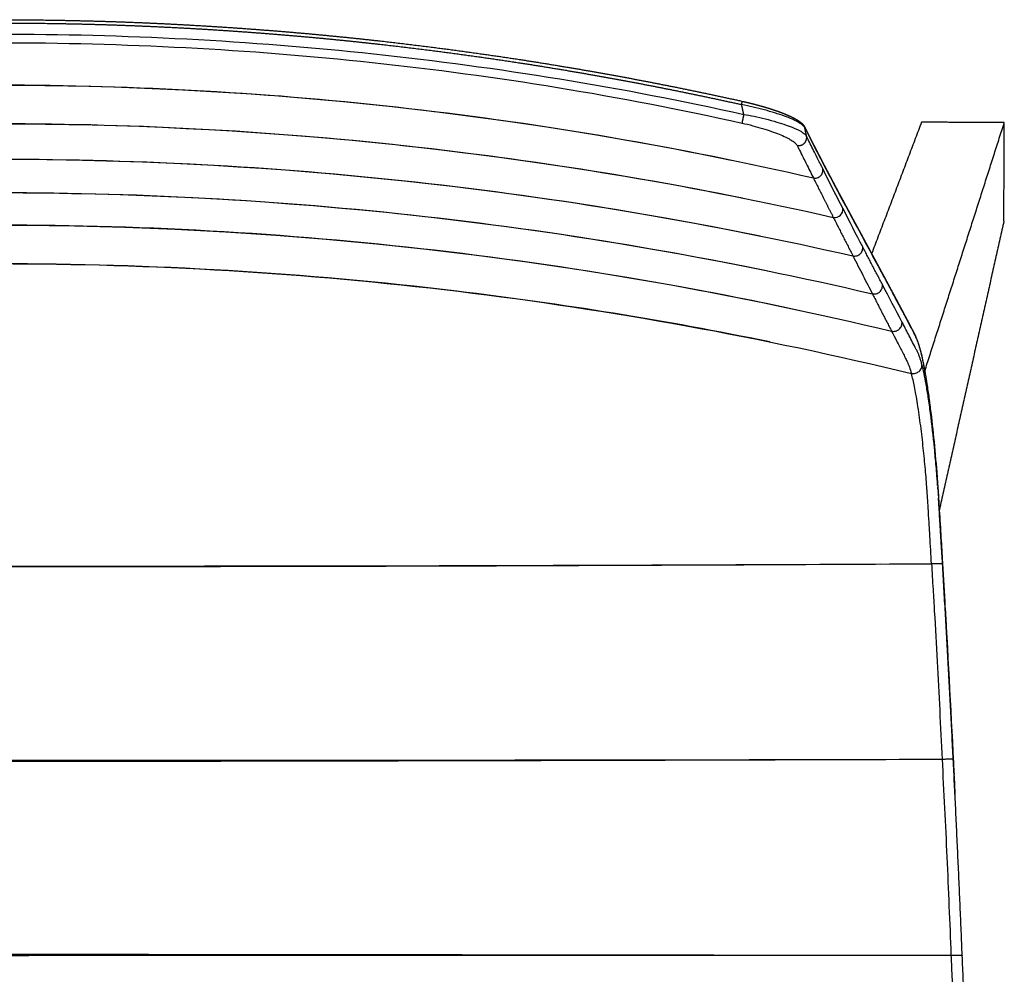
# Model space of a CAD drawing. Units: millimetres. Extents: x 0 to 1388, y 0 to 1865.
# Drawn here: x 1128 to 1378, y 257 to 499 of the extents above; entities that cross this region are included whole.
import ezdxf

# ---------------------------------------------------------------- set-up
doc = ezdxf.new("R2010")
doc.units = ezdxf.units.MM
doc.header["$MEASUREMENT"] = 0
doc.layers.add('Predeterminado$Asiento', color=7, linetype='Continuous', true_color=0xe6e6e6)
doc.layers.add('Predeterminado$Madera', color=7, linetype='Continuous', true_color=0x8b795e)

msp = doc.modelspace()

# ---------------------------------------------------------------- linework, layer by layer
at = {"layer": 'Predeterminado$Asiento'}
for points, weights, degree, knots in [([(1122.56, 499.14), (1129.56, 499.14), (1136.56, 499.03), (1145.15, 498.89), (1153.74, 498.59), (1162.29, 498.28), (1170.83, 497.8), (1179.39, 497.33), (1187.94, 496.68), (1196.16, 496.07), (1204.37, 495.29), (1211.85, 494.58), (1219.32, 493.75), (1225.98, 493), (1232.63, 492.15), (1238.51, 491.4), (1244.38, 490.57), (1249.64, 489.83), (1254.89, 489.02), (1259.59, 488.3), (1264.28, 487.52), (1268.47, 486.83), (1272.65, 486.1), (1276.44, 485.44), (1280.22, 484.74), (1283.9, 484.06), (1287.57, 483.35), (1291.4, 482.61), (1295.22, 481.84), (1299.15, 481.04), (1303.07, 480.21), (1307.16, 479.34), (1311.24, 478.43)], [1, 0.999967575442, 1, 0.999951237962, 1, 0.999951635397, 1, 0.999951523492, 1, 0.999955119567, 1, 0.999962634137, 1, 0.99997027717, 1, 0.999976693446, 1, 0.99998130841, 1, 0.999985014831, 1, 0.999988103222, 1, 0.999990233774, 1, 0.999990733175, 1, 0.99998993108, 1, 0.999989363017, 1, 0.999988303601, 1], 2, [0, 0, 0, 14.003419, 14.003419, 31.184372, 31.184372, 48.300808, 48.300808, 65.440949, 65.440949, 81.93023, 81.93023, 96.96473, 96.96473, 110.364529, 110.364529, 122.224657, 122.224657, 132.84663, 132.84663, 142.357733, 142.357733, 150.843625, 150.843625, 158.541108, 158.541108, 166.017937, 166.017937, 173.815314, 173.815314, 181.837407, 181.837407, 190.193315, 190.193315, 190.193315]), ([(1122.56, 498.31), (1129.55, 498.31), (1136.54, 498.19), (1145.12, 498.06), (1153.7, 497.75), (1162.24, 497.44), (1170.78, 496.97), (1179.33, 496.49), (1187.86, 495.85), (1196.07, 495.23), (1204.27, 494.46), (1211.75, 493.75), (1219.21, 492.91), (1225.86, 492.17), (1232.5, 491.32), (1238.38, 490.57), (1244.24, 489.74), (1249.49, 489), (1254.74, 488.19), (1259.43, 487.47), (1264.12, 486.69), (1268.3, 486), (1272.47, 485.27), (1276.26, 484.61), (1280.04, 483.91), (1283.71, 483.23), (1287.38, 482.52), (1291.2, 481.78), (1295.02, 481.01), (1298.95, 480.22), (1302.86, 479.38), (1306.95, 478.52), (1311.02, 477.62)], [1, 0.99996759977, 1, 0.999951247378, 1, 0.999951606555, 1, 0.999951447612, 1, 0.999955004835, 1, 0.999962510989, 1, 0.999970183303, 1, 0.999976666652, 1, 0.999981348283, 1, 0.999984992333, 1, 0.999987980867, 1, 0.999990168754, 1, 0.999990836041, 1, 0.999990213816, 1, 0.999989801981, 1, 0.999989219772, 1], 2, [0, 0, 0, 13.98736, 13.98736, 31.148568, 31.148568, 48.245336, 48.245336, 65.36577, 65.36577, 81.836075, 81.836075, 96.853277, 96.853277, 110.237639, 110.237639, 122.084069, 122.084069, 132.693744, 132.693744, 142.193861, 142.193861, 150.669944, 150.669944, 158.358493, 158.358493, 165.826754, 165.826754, 173.615211, 173.615211, 181.628048, 181.628048, 189.974685, 189.974685, 189.974685]), ([(1311.24, 478.43), (1311.79, 478.31), (1312.34, 478.18), (1312.92, 478.05), (1313.49, 477.9), (1314.05, 477.76), (1314.61, 477.62), (1315.16, 477.47), (1315.7, 477.32), (1316.22, 477.18), (1316.74, 477.03), (1317.24, 476.88), (1317.73, 476.73), (1318.2, 476.59), (1318.66, 476.44), (1319.09, 476.3), (1319.53, 476.15), (1319.93, 476.01), (1320.34, 475.87), (1320.72, 475.73), (1321.1, 475.59), (1321.45, 475.45), (1321.81, 475.31), (1322.14, 475.17), (1322.48, 475.03), (1322.8, 474.9), (1323.12, 474.75), (1323.42, 474.61), (1323.72, 474.47), (1324, 474.33), (1324.28, 474.18), (1324.54, 474.05), (1324.8, 473.9), (1325.04, 473.76), (1325.27, 473.61), (1325.49, 473.47), (1325.7, 473.32), (1325.9, 473.17), (1326.09, 473.01), (1326.27, 472.86), (1326.44, 472.7), (1326.6, 472.53), (1326.74, 472.35), (1326.82, 472.25), (1326.88, 472.14), (1326.93, 472.06), (1326.98, 471.97)], [1, 0.999980582482, 1, 0.999979024027, 1, 0.999978898909, 1, 0.999978081902, 1, 0.999977037178, 1, 0.999975584207, 1, 0.999973433564, 1, 0.999970508824, 1, 0.99996609717, 1, 0.999960213946, 1, 0.999952866607, 1, 0.999942845116, 1, 0.99992851387, 1, 0.99990691313, 1, 0.999875575305, 1, 0.999826357891, 1, 0.99974338586, 1, 0.999601811533, 1, 0.999341416193, 1, 0.998832775394, 1, 0.997783508741, 1, 0.998837182645, 1, 0.999132942398, 1], 2, [0, 0, 0, 1.132079, 1.132079, 2.310664, 2.310664, 3.470456, 3.470456, 4.597579, 4.597579, 5.681191, 5.681191, 6.712984, 6.712984, 7.687237, 7.687237, 8.60197, 8.60197, 9.460269, 9.460269, 10.266974, 10.266974, 11.028899, 11.028899, 11.757591, 11.757591, 12.456067, 12.456067, 13.12038, 13.12038, 13.748597, 13.748597, 14.340191, 14.340191, 14.895844, 14.895844, 15.418532, 15.418532, 15.912059, 15.912059, 16.381549, 16.381549, 16.839082, 16.839082, 17.095937, 17.095937, 17.28851, 17.28851, 17.28851]), ([(1326.98, 471.96), (1327.01, 471.89), (1327.05, 471.83), (1327.08, 471.77), (1327.11, 471.69), (1327.15, 471.62), (1327.19, 471.55), (1327.22, 471.47), (1327.26, 471.4), (1327.3, 471.33), (1327.33, 471.26), (1327.37, 471.19), (1327.4, 471.11), (1327.44, 471.04), (1327.47, 470.98), (1327.51, 470.91), (1327.54, 470.83), (1327.58, 470.76), (1327.62, 470.69), (1327.66, 470.61), (1327.7, 470.53), (1327.74, 470.45), (1327.78, 470.36), (1327.82, 470.28), (1327.87, 470.19), (1327.91, 470.1), (1327.96, 470), (1328.01, 469.91), (1328.06, 469.81), (1328.11, 469.71), (1328.16, 469.61), (1328.21, 469.5), (1328.27, 469.4), (1328.32, 469.29), (1328.38, 469.17), (1328.44, 469.05), (1328.5, 468.94), (1328.56, 468.81), (1328.63, 468.69), (1328.69, 468.56), (1328.76, 468.42), (1328.83, 468.29), (1328.9, 468.15), (1328.97, 468.01), (1329.05, 467.86), (1329.12, 467.71), (1329.2, 467.55), (1329.28, 467.39), (1329.37, 467.24), (1329.45, 467.06), (1329.54, 466.89), (1329.63, 466.72), (1329.72, 466.53), (1329.82, 466.35), (1329.92, 466.16), (1330.02, 465.96), (1330.12, 465.76), (1330.23, 465.56), (1330.34, 465.34), (1330.45, 465.12), (1330.56, 464.91), (1330.69, 464.67), (1330.81, 464.43), (1330.93, 464.2), (1331.06, 463.94), (1331.2, 463.69), (1331.33, 463.43), (1331.47, 463.15), (1331.62, 462.88), (1331.76, 462.6), (1331.92, 462.3), (1332.08, 461.99), (1332.24, 461.69), (1332.41, 461.36), (1332.58, 461.03), (1332.76, 460.71), (1332.95, 460.35), (1333.14, 459.99), (1333.32, 459.63), (1333.53, 459.24), (1333.74, 458.85), (1333.95, 458.46), (1334.18, 458.03), (1334.4, 457.6), (1334.63, 457.17), (1334.88, 456.7), (1335.13, 456.23), (1335.38, 455.76), (1335.66, 455.24), (1335.94, 454.73), (1336.22, 454.21), (1336.53, 453.64), (1336.84, 453.06), (1337.14, 452.49), (1337.49, 451.85), (1337.83, 451.21), (1338.18, 450.58), (1338.56, 449.86), (1338.95, 449.15), (1339.33, 448.43), (1339.77, 447.62), (1340.21, 446.81), (1340.65, 446.01), (1341.14, 445.09), (1341.64, 444.17), (1342.13, 443.26), (1342.61, 442.37), (1343.09, 441.48), (1343.57, 440.59), (1344.01, 439.77), (1344.45, 438.96), (1344.89, 438.14), (1345.29, 437.39), (1345.7, 436.64), (1346.1, 435.89), (1346.48, 435.2), (1346.85, 434.51), (1347.22, 433.82), (1347.56, 433.18), (1347.9, 432.55), (1348.25, 431.92), (1348.56, 431.33), (1348.87, 430.75), (1349.19, 430.17), (1349.48, 429.63), (1349.77, 429.09), (1350.05, 428.55), (1350.32, 428.05), (1350.58, 427.56), (1350.85, 427.06), (1351.09, 426.61), (1351.33, 426.16), (1351.57, 425.71), (1351.79, 425.3), (1352.01, 424.9), (1352.22, 424.49), (1352.43, 424.12), (1352.63, 423.74), (1352.83, 423.37), (1353.01, 423.01), (1353.2, 422.66), (1353.38, 422.3), (1353.54, 421.98), (1353.71, 421.66), (1353.88, 421.33), (1354.03, 421.04), (1354.18, 420.75), (1354.33, 420.46), (1354.47, 420.19), (1354.61, 419.91), (1354.75, 419.64), (1354.89, 419.36), (1355.02, 419.09), (1355.14, 418.81), (1355.27, 418.53), (1355.39, 418.24), (1355.5, 417.95), (1355.62, 417.66), (1355.72, 417.37), (1355.82, 417.07), (1355.92, 416.77), (1356.02, 416.47), (1356.11, 416.16), (1356.2, 415.84), (1356.29, 415.52), (1356.38, 415.2), (1356.47, 414.85), (1356.56, 414.51), (1356.64, 414.16), (1356.73, 413.78), (1356.81, 413.41), (1356.89, 413.03), (1356.98, 412.63), (1357.06, 412.23), (1357.15, 411.82), (1357.23, 411.39), (1357.31, 410.96), (1357.39, 410.52), (1357.48, 410.07), (1357.56, 409.61), (1357.64, 409.15), (1357.72, 408.66), (1357.8, 408.17), (1357.88, 407.67), (1357.91, 407.51), (1357.94, 407.34), (1357.96, 407.17)], [1, 1, 1, 1, 1, 1, 1, 1, 1, 1, 1, 1, 1, 1, 1, 1, 1, 1, 1, 1, 1, 1, 1, 1, 1, 1, 1, 1, 1, 1, 1, 1, 1, 1, 1, 1, 1, 1, 1, 1, 1, 1, 1, 1, 1, 1, 1, 1, 1, 1, 1, 1, 1, 1, 1, 1, 1, 1, 1, 1, 1, 1, 1, 1, 1, 1, 1, 1, 1, 1, 1, 1, 1, 1, 1, 1, 1, 1, 1, 1, 1, 1, 1, 1, 1, 1, 1, 1, 1, 1, 1, 1, 1, 1, 1, 1, 1, 1, 1, 1, 1, 1, 1, 1, 1, 1, 1, 1, 1, 1, 1, 1, 1, 1, 1, 1, 1, 1, 1, 1, 1, 0.999999830646, 0.999999830646, 1, 0.999999473846, 0.999999473846, 1, 1, 1, 1, 0.999998968052, 0.999998968052, 1, 0.999999442011, 0.999999442011, 1, 0.999989520598, 0.999989520598, 1, 0.999989607687, 0.999989607687, 1, 0.999998680486, 0.999998680486, 1, 0.999999997485, 0.999999997485, 1, 0.999977761788, 0.999977761788, 1, 0.999869353462, 0.999869353462, 1, 0.999773264898, 0.999773264898, 1, 0.999827588502, 0.999827588502, 1, 0.999889430723, 0.999889430723, 1, 0.999924770517, 0.999924770517, 1, 0.999948924018, 0.999948924018, 1, 0.999965752293, 0.999965752293, 1, 0.999976412587, 0.999976412587, 1, 0.999983333812, 0.999983333812, 1, 0.999987936431, 0.999987936431, 1, 0.999990694198, 0.999990694198, 1, 1, 1, 1], 3, [0.062095, 0.062095, 0.062095, 0.062095, 0.980828, 0.980828, 0.980828, 2.066603, 2.066603, 2.066603, 3.159646, 3.159646, 3.159646, 4.222668, 4.222668, 4.222668, 5.247322, 5.247322, 5.247322, 6.334451, 6.334451, 6.334451, 7.517111, 7.517111, 7.517111, 8.800548, 8.800548, 8.800548, 10.18916, 10.18916, 10.18916, 11.687172, 11.687172, 11.687172, 13.3077, 13.3077, 13.3077, 15.063778, 15.063778, 15.063778, 16.964036, 16.964036, 16.964036, 19.019846, 19.019846, 19.019846, 21.248819, 21.248819, 21.248819, 23.66156, 23.66156, 23.66156, 26.279806, 26.279806, 26.279806, 29.116275, 29.116275, 29.116275, 32.199144, 32.199144, 32.199144, 35.542793, 35.542793, 35.542793, 39.181742, 39.181742, 39.181742, 43.144471, 43.144471, 43.144471, 47.464756, 47.464756, 47.464756, 52.180173, 52.180173, 52.180173, 57.334118, 57.334118, 57.334118, 62.976462, 62.976462, 62.976462, 69.165546, 69.165546, 69.165546, 75.969776, 75.969776, 75.969776, 83.472046, 83.472046, 83.472046, 91.774334, 91.774334, 91.774334, 100.999611, 100.999611, 100.999611, 111.302562, 111.302562, 111.302562, 122.884661, 122.884661, 122.884661, 136.02202, 136.02202, 136.02202, 150.94437, 150.94437, 150.94437, 165.440684, 165.440684, 165.440684, 178.722111, 178.722111, 178.722111, 190.920266, 190.920266, 190.920266, 202.125909, 202.125909, 202.125909, 212.404615, 212.404615, 212.404615, 214.391858, 214.391858, 214.391858, 216.224553, 216.224553, 216.224553, 224.163157, 224.163157, 224.163157, 225.695385, 225.695385, 225.695385, 227.078262, 227.078262, 227.078262, 228.355268, 228.355268, 228.355268, 229.554066, 229.554066, 229.554066, 230.643282, 230.643282, 230.643282, 231.62645, 231.62645, 231.62645, 232.552095, 232.552095, 232.552095, 233.465415, 233.465415, 233.465415, 234.397948, 234.397948, 234.397948, 235.335077, 235.335077, 235.335077, 236.288747, 236.288747, 236.288747, 237.291134, 237.291134, 237.291134, 238.36002, 238.36002, 238.36002, 239.513694, 239.513694, 239.513694, 240.75272, 240.75272, 240.75272, 242.072229, 242.072229, 242.072229, 243.4671, 243.4671, 243.4671, 244.964609, 244.964609, 244.964609, 245.692135, 245.692135, 245.692135, 245.692135]), ([(1336.7, 451.31), (1336.43, 451.84), (1336.15, 452.37), (1335.88, 452.89), (1335.58, 453.47), (1335.29, 454.04), (1334.99, 454.62), (1334.72, 455.14), (1334.45, 455.67), (1334.19, 456.2), (1333.95, 456.67), (1333.71, 457.14), (1333.48, 457.6), (1333.27, 458.02), (1333.06, 458.44), (1332.85, 458.86), (1332.66, 459.23), (1332.48, 459.61), (1332.29, 459.98), (1332.12, 460.32), (1331.96, 460.66), (1331.79, 461), (1331.74, 461.1), (1331.69, 461.21), (1331.64, 461.31)], [1, 0.999998119452, 0.999998119452, 1, 0.99999801938, 0.99999801938, 1, 0.999998528614, 0.999998528614, 1, 0.999998931829, 0.999998931829, 1, 0.999999211753, 0.999999211753, 1, 0.99999941937, 0.99999941937, 1, 1, 1, 1, 0.918684335122, 0.843980907599, 0.775352038954], 3, [0, 0, 0, 0, 1.780241, 1.780241, 1.780241, 3.721341, 3.721341, 3.721341, 5.498142, 5.498142, 5.498142, 7.068763, 7.068763, 7.068763, 8.471066, 8.471066, 8.471066, 9.727414, 9.727414, 9.727414, 9.824909, 9.824909, 9.824909, 9.855167, 9.855167, 9.855167, 9.855167])]:
    msp.add_rational_spline(points, weights, degree=degree, knots=knots, dxfattribs=at)
for points, knots in [([(1122.56, 495.5), (1154.35, 495.5), (1186.15, 493.85), (1233.51, 488.79), (1249.24, 486.67), (1280.54, 481.56), (1296.11, 478.56), (1311.57, 475.13)], [-1, -1, -1, -1, -0.49998, -0.49998, -0.250058, -0.250058, 0, 0, 0, 0]), ([(1122.56, 493.31), (1154.27, 493.31), (1185.87, 491.66), (1233.02, 486.61), (1248.7, 484.5), (1279.97, 479.39), (1295.58, 476.39), (1311.13, 472.91)], [-1, -1, -1, -1, -0.499945, -0.499945, -0.250099, -0.250099, 0, 0, 0, 0]), ([(1122.56, 482.6), (1157.31, 482.59), (1192.06, 480.61), (1261.1, 472.7), (1295.38, 466.78), (1329.23, 458.99)], [0, 0, 0, 0, 0.500045, 0.500045, 1, 1, 1, 1]), ([(1327.06, 471.73), (1327, 471.84), (1326.83, 472.07), (1326.48, 472.41), (1326.01, 472.76), (1325.42, 473.12), (1324.7, 473.51), (1323.52, 474.06), (1321.77, 474.75), (1319.4, 475.53), (1316.75, 476.3), (1313.93, 477), (1312, 477.42), (1311.02, 477.62)], [0, 0, 0, 0, 0.381033, 0.858435, 1.443227, 2.141643, 2.956708, 3.884811, 6.055273, 8.587983, 11.374856, 14.307951, 17.305622, 17.305622, 17.305622, 17.305622]), ([(1311.57, 475.13), (1312.44, 474.99), (1314.28, 474.64), (1317.09, 473.98), (1319.81, 473.25), (1322.25, 472.48), (1323.98, 471.83), (1325.16, 471.3), (1325.87, 470.94), (1326.46, 470.58), (1326.93, 470.25), (1327.28, 469.92), (1327.44, 469.69), (1327.5, 469.58)], [0, 0, 0, 0, 2.675847, 5.598263, 8.644753, 11.14317, 13.278261, 14.190809, 14.992163, 15.679429, 16.255451, 16.725187, 17.10366, 17.10366, 17.10366, 17.10366]), ([(1122.56, 472.8), (1158.15, 472.8), (1193.74, 470.8), (1264.45, 462.83), (1299.58, 456.86), (1334.28, 449)], [0, 0, 0, 0, 0.500015, 0.500015, 1, 1, 1, 1]), ([(1311.13, 472.91), (1312.04, 472.71), (1313.77, 472.29), (1316.27, 471.58), (1318.51, 470.86), (1320.49, 470.12), (1321.93, 469.5), (1322.94, 468.99), (1323.59, 468.61), (1324.13, 468.26), (1324.55, 467.93), (1324.88, 467.61), (1325.05, 467.38), (1325.11, 467.25)], [0, 0, 0, 0, 2.788677, 5.337851, 7.805082, 9.861949, 11.655537, 12.510593, 13.26071, 13.903136, 14.436608, 14.872043, 15.285557, 15.285557, 15.285557, 15.285557]), ([(1327.06, 471.73), (1327.2, 471.45), (1327.44, 470.96), (1327.94, 469.97), (1328.89, 468.08), (1330.94, 464.06), (1333.85, 458.52), (1336.6, 453.39), (1339.58, 447.86), (1342.35, 442.75), (1345.44, 437), (1347.6, 433), (1349.22, 429.99), (1350.43, 427.72), (1351.32, 426.05), (1352.04, 424.7), (1352.47, 423.91), (1352.73, 423.43), (1352.93, 423.05), (1353.33, 422.28), (1353.91, 421.14), (1354.54, 419.95), (1355.01, 419), (1355.43, 418.08), (1355.89, 416.87), (1356.38, 415.2), (1356.87, 413.19), (1357.38, 410.67), (1357.91, 407.59), (1358.43, 404.11), (1359.12, 398.9), (1359.89, 391.91), (1360.52, 384.61), (1360.87, 379.61), (1361.03, 377.11), (1361.23, 373.75), (1361.54, 368.79), (1361.92, 362.48), (1362.26, 356.67), (1362.59, 350.95), (1363.62, 332.96), (1364.47, 316.81), (1365.16, 302.67)], [0, 0, 0, 0, 0.917356, 1.662043, 3.31598, 7.257434, 15.197173, 22.1147, 24.685464, 34.045557, 39.567609, 44.256311, 47.67731, 49.830236, 51.979045, 53.358582, 54.415054, 54.680853, 55.002336, 55.71137, 57.26596, 58.850994, 59.753344, 60.426093, 61.881928, 63.656541, 65.625197, 68.1112, 71.341021, 75.017123, 78.649595, 87.124393, 96.116594, 100.629659, 102.141505, 103.6544, 110.726662, 117.048989, 122.615009, 128.175936, 134.239488, 176.690615, 176.690615, 176.690615, 176.690615]), ([(1325.11, 467.25), (1325.16, 467.14), (1325.36, 466.75), (1325.87, 465.73), (1326.58, 464.29), (1327.76, 461.93), (1328.62, 460.2), (1329.23, 458.99)], [0, 0, 0, 0, 0.359123, 1.314548, 3.43196, 5.16892, 9.2358, 9.2358, 9.2358, 9.2358]), ([(1331.64, 461.31), (1331.5, 461.58), (1331.19, 462.18), (1330.54, 463.46), (1329.75, 465.03), (1328.85, 466.83), (1328.24, 468.08), (1327.86, 468.84), (1327.71, 469.14), (1327.6, 469.36), (1327.53, 469.52), (1327.5, 469.58)], [0, 0, 0, 0, 0.897934, 2.028575, 4.317331, 6.175151, 8.056669, 8.500607, 8.707835, 9.063533, 9.242193, 9.242193, 9.242193, 9.242193]), ([(1122.56, 463.78), (1158.99, 463.78), (1195.41, 461.72), (1267.8, 453.49), (1303.76, 447.32), (1339.27, 439.21)], [0, 0, 0, 0, 0.499928, 0.499928, 1, 1, 1, 1]), ([(1329.23, 458.99), (1329.39, 458.96), (1329.72, 458.93), (1330.21, 459.01), (1330.67, 459.21), (1331.07, 459.51), (1331.38, 459.9), (1331.66, 460.49), (1331.69, 461), (1331.64, 461.31)], [0, 0, 0, 0, 0.486344, 0.973353, 1.494564, 1.977176, 2.45814, 2.973863, 3.931211, 3.931211, 3.931211, 3.931211]), ([(1122.56, 455.3), (1159.83, 455.3), (1197.1, 453.15), (1271.14, 444.53), (1307.91, 438.08), (1344.2, 429.6)], [0, 0, 0, 0, 0.499914, 0.499914, 1, 1, 1, 1]), ([(1334.28, 449), (1335.01, 448.85), (1335.68, 449.13), (1336.53, 449.95), (1336.83, 450.59), (1336.7, 451.31)], [-1, -1, -1, -1, -0.499924, -0.499924, 0, 0, 0, 0]), ([(1122.56, 447.1), (1160.68, 447.1), (1198.8, 444.83), (1274.48, 435.78), (1312.04, 429.01), (1349.08, 420.12)], [0, 0, 0, 0, 0.500088, 0.500088, 1, 1, 1, 1]), ([(1339.27, 439.21), (1339.43, 439.18), (1339.76, 439.16), (1340.26, 439.23), (1340.73, 439.43), (1341.13, 439.73), (1341.45, 440.11), (1341.75, 440.71), (1341.8, 441.22), (1341.75, 441.54)], [0, 0, 0, 0, 0.492284, 0.984042, 1.509638, 1.996408, 2.482159, 3.004414, 3.979092, 3.979092, 3.979092, 3.979092]), ([(1122.56, 437.25), (1161.52, 437.24), (1200.48, 434.9), (1277.84, 425.56), (1316.23, 418.56), (1354.1, 409.38)], [-1, -1, -1, -1, -0.500077, -0.500077, 0, 0, 0, 0]), ([(1318.14, 417.4), (1291.74, 422.79), (1265.28, 427.08), (1200.16, 434.9), (1161.43, 437.22), (1122.56, 437.21)], [0.15627, 0.15627, 0.15627, 0.15627, 0.5000639, 0.5000639, 1, 1, 1, 1]), ([(1339.27, 439.21), (1340.13, 437.53), (1340.97, 435.89), (1342.61, 432.69), (1343.42, 431.12), (1344.2, 429.6)], [-1, -1, -1, -1, -0.500083, -0.500083, 0, 0, 0, 0]), ([(1344.2, 429.6), (1344.37, 429.56), (1344.7, 429.53), (1345.22, 429.61), (1345.69, 429.81), (1346.11, 430.11), (1346.44, 430.51), (1346.74, 431.11), (1346.79, 431.64), (1346.75, 431.96)], [0, 0, 0, 0, 0.503664, 1.006521, 1.54384, 2.041238, 2.537157, 3.070181, 4.065085, 4.065085, 4.065085, 4.065085]), ([(1349.08, 420.12), (1349.25, 420.08), (1349.59, 420.05), (1350.12, 420.12), (1350.6, 420.32), (1351.03, 420.63), (1351.37, 421.02), (1351.69, 421.64), (1351.75, 422.18), (1351.7, 422.51)], [0, 0, 0, 0, 0.514096, 1.02727, 1.575628, 2.083327, 2.589823, 3.134493, 4.152612, 4.152612, 4.152612, 4.152612]), ([(1356.76, 411.68), (1356.67, 412.01), (1356.5, 412.61), (1356.23, 413.44), (1355.95, 414.19), (1355.63, 414.92), (1355.32, 415.53), (1354.84, 416.44), (1354.2, 417.67), (1353.07, 419.83), (1352.24, 421.45), (1351.7, 422.51)], [0, 0, 0, 0, 1.003536, 1.871297, 2.619698, 3.420326, 4.260563, 4.659936, 6.518176, 8.405679, 11.979029, 11.979029, 11.979029, 11.979029]), ([(1349.08, 420.12), (1349.5, 419.3), (1350.17, 418), (1351.27, 415.85), (1351.99, 414.44), (1352.56, 413.34), (1352.76, 412.94), (1353.04, 412.37), (1353.31, 411.74), (1353.7, 410.72), (1353.94, 409.93), (1354.1, 409.38)], [0, 0, 0, 0, 2.756958, 4.38318, 7.238693, 7.501051, 8.103776, 8.600482, 9.39716, 10.142955, 11.874332, 11.874332, 11.874332, 11.874332]), ([(1354.1, 409.38), (1354.26, 409.35), (1354.61, 409.34), (1355.13, 409.42), (1355.61, 409.62), (1356.04, 409.91), (1356.39, 410.28), (1356.72, 410.86), (1356.8, 411.36), (1356.76, 411.68)], [0, 0, 0, 0, 0.512574, 1.025568, 1.571623, 2.072962, 2.567173, 3.091589, 4.058082, 4.058082, 4.058082, 4.058082]), ([(1360.76, 380.98), (1360.74, 381.35), (1360.68, 382.12), (1360.55, 383.74), (1360.32, 386.55), (1359.83, 391.9), (1359.18, 397.74), (1358.43, 403.11), (1357.88, 406.48), (1357.35, 409.26), (1356.96, 410.94), (1356.76, 411.68)], [0, 0, 0, 0, 1.112549, 2.321088, 4.895998, 9.552747, 18.449797, 22.504251, 25.834511, 28.676199, 30.999292, 30.999292, 30.999292, 30.999292]), ([(1359.2, 361.12), (1359.06, 363.46), (1358.89, 366.38), (1358.64, 370.59), (1358.47, 373.42), (1358.29, 376.43), (1358.15, 378.49), (1357.96, 381.3), (1357.64, 385.15), (1357.12, 390.53), (1356.48, 396.08), (1355.84, 400.64), (1355.29, 403.95), (1354.9, 405.98), (1354.52, 407.74), (1354.25, 408.84), (1354.1, 409.38)], [0, 0, 0, 0, 7.014025, 8.776955, 12.668112, 15.505576, 17.810345, 18.872617, 23.963111, 29.391529, 35.092297, 40.725462, 43.19183, 45.176599, 46.924414, 48.587672, 48.587672, 48.587672, 48.587672]), ([(1360.76, 380.98), (1360.76, 380.95), (1360.77, 380.92), (1360.77, 380.9), (1360.78, 380.76), (1360.79, 380.61), (1360.8, 380.47), (1360.81, 380.34), (1360.81, 380.22), (1360.82, 380.09), (1360.83, 379.96), (1360.84, 379.83), (1360.85, 379.7), (1360.86, 379.56), (1360.87, 379.41), (1360.88, 379.27), (1360.89, 379.13), (1360.9, 378.99), (1360.91, 378.85), (1360.91, 378.72), (1360.92, 378.6), (1360.93, 378.47), (1360.94, 378.35), (1360.95, 378.22), (1360.95, 378.09), (1360.96, 377.99), (1360.97, 377.88), (1360.97, 377.78)], [28.142255, 28.142255, 28.142255, 28.142255, 28.221821, 28.221821, 28.221821, 28.650919, 28.650919, 28.650919, 29.03261, 29.03261, 29.03261, 29.425214, 29.425214, 29.425214, 29.861593, 29.861593, 29.861593, 30.283086, 30.283086, 30.283086, 30.658974, 30.658974, 30.658974, 31.041756, 31.041756, 31.041756, 31.359069, 31.359069, 31.359069, 31.359069]), ([(1361.99, 361.14), (1361.94, 361.99), (1361.84, 363.7), (1361.63, 367.3), (1361.36, 371.63), (1361.13, 375.47), (1361, 377.41), (1360.97, 377.78)], [0, 0, 0, 0, 2.565533, 5.133517, 10.835052, 15.567925, 16.670978, 16.670978, 16.670978, 16.670978]), ([(1122.56, 360.53), (1162.36, 360.52), (1202.16, 360.55), (1279.97, 360.75), (1318.01, 360.9), (1355.56, 361.1)], [-1, -1, -1, -1, -0.5000214, -0.5000214, -0.0156257, -0.0156257, -0.0156257, -0.0156257]), ([(1359.2, 361.12), (1359.36, 361.14), (1359.7, 361.16), (1360.33, 361.19), (1360.92, 361.21), (1361.44, 361.21), (1361.7, 361.2), (1361.86, 361.18), (1361.93, 361.17), (1361.98, 361.15), (1361.99, 361.14), (1361.99, 361.13)], [0, 0, 0, 0, 0.500489, 0.994887, 1.911542, 2.266019, 2.56112, 2.680835, 2.748593, 2.790501, 2.813803, 2.813803, 2.813803, 2.813803]), ([(1359.2, 361.12), (1359.33, 358.96), (1359.57, 354.93), (1360.06, 346.66), (1360.86, 332.3), (1361.49, 319.8), (1361.87, 311.53)], [0, 0, 0, 0, 6.517997, 12.103271, 24.834836, 49.665724, 49.665724, 49.665724, 49.665724]), ([(1122.56, 311.32), (1162.77, 311.3), (1202.99, 311.29), (1280.42, 311.34), (1317.67, 311.4), (1354.51, 311.51)], [0, 0, 0, 0, 0.4999255, 0.4999255, 0.9687453, 0.9687453, 0.9687453, 0.9687453]), ([(1122.56, 311), (1162.7, 311.03), (1202.72, 311.1), (1280, 311.28), (1317.28, 311.39), (1354.44, 311.51)], [0, 0, 0, 0, 0.4999903, 0.4999903, 0.9687494, 0.9687494, 0.9687494, 0.9687494]), ([(1361.87, 311.53), (1362.05, 311.54), (1362.39, 311.56), (1363.05, 311.59), (1363.65, 311.6), (1364.17, 311.59), (1364.42, 311.57), (1364.58, 311.55), (1364.65, 311.54), (1364.69, 311.53), (1364.71, 311.51), (1364.72, 311.5), (1364.72, 311.5)], [0, 0, 0, 0, 0.523398, 1.03559, 1.969026, 2.323418, 2.615208, 2.716196, 2.788358, 2.834698, 2.852101, 2.864598, 2.864598, 2.864598, 2.864598]), ([(1361.87, 311.53), (1362.31, 303.25), (1362.72, 294.96), (1363.47, 278.38), (1363.82, 270.08), (1364.14, 261.79)], [-1, -1, -1, -1, -0.500027, -0.500027, 0, 0, 0, 0]), ([(1122.56, 262.05), (1163.09, 262.02), (1203.61, 261.98), (1281.74, 261.88), (1319.35, 261.83), (1356.64, 261.79)], [0, 0, 0, 0, 0.4999137, 0.4999137, 0.9685432, 0.9685432, 0.9685432, 0.9685432]), ([(1122.56, 261.76), (1163.08, 261.78), (1203.47, 261.81), (1284, 261.83), (1324.13, 261.82), (1364.14, 261.79)], [0, 0, 0, 0, 0.500048, 0.500048, 1, 1, 1, 1]), ([(1364.14, 261.79), (1364.32, 261.8), (1364.67, 261.81), (1365.33, 261.83), (1365.93, 261.84), (1366.46, 261.82), (1366.71, 261.81), (1366.86, 261.79), (1366.93, 261.77), (1366.97, 261.76), (1366.99, 261.74), (1367, 261.73), (1367, 261.73)], [0, 0, 0, 0, 0.5321, 1.049222, 1.984815, 2.337898, 2.628168, 2.72858, 2.800261, 2.846025, 2.862846, 2.874381, 2.874381, 2.874381, 2.874381])]:
    msp.add_open_spline(points, degree=3, knots=knots, dxfattribs=at)
for points, degree in [([(1122.56, 482.54), (1184.92, 482.55), (1246.85, 476.23), (1308.38, 463.54)], 3), ([(1311.57, 475.13), (1311.29, 476.37), (1311.02, 477.62)], 2), ([(1122.56, 472.75), (1185.88, 472.76), (1248.78, 466.49), (1311.27, 453.92)], 3), ([(1327.5, 469.58), (1327.28, 470.65), (1327.06, 471.73)], 2), ([(1122.56, 463.74), (1187.38, 463.75), (1251.76, 457.28), (1315.72, 444.29)], 3), ([(1122.56, 455.26), (1188.27, 455.27), (1253.55, 448.62), (1318.4, 435.27)], 3), ([(1341.75, 441.54), (1340.09, 444.65), (1338.41, 447.9), (1336.7, 451.31)], 3), ([(1122.56, 447.05), (1190.9, 447.06), (1258.79, 439.83), (1326.23, 425.32)], 3), ([(1351.7, 422.51), (1350.07, 425.52), (1348.42, 428.67), (1346.75, 431.96)], 3), ([(1360.82, 380.09), (1360.81, 380.3), (1360.79, 380.5)], 2), ([(1360.88, 379.26), (1360.88, 379.29), (1360.87, 379.33), (1360.87, 379.37)], 3), ([(1122.56, 360.39), (1197.64, 360.41), (1272.23, 360.65), (1346.34, 361.05)], 3), ([(1355.56, 361.1), (1356.16, 361.11), (1356.76, 361.11), (1357.36, 361.11)], 3), ([(1357.36, 361.11), (1357.37, 361.11), (1357.38, 361.11)], 2), ([(1357.38, 361.11), (1357.99, 361.12), (1358.59, 361.12), (1359.2, 361.12)], 3), ([(1354.51, 311.51), (1355.11, 311.51), (1355.7, 311.51), (1356.3, 311.51)], 3), ([(1356.3, 311.51), (1356.33, 311.51), (1356.35, 311.51)], 2), ([(1356.35, 311.51), (1358.19, 311.52), (1360.03, 311.53), (1361.87, 311.53)], 3), ([(1364.78, 310.24), (1364.82, 309.4), (1364.87, 308.56), (1364.91, 307.72)], 3), ([(1364.93, 307.25), (1364.96, 306.57), (1365, 305.88), (1365.03, 305.2)], 3)]:
    msp.add_open_spline(points, degree=degree, dxfattribs=at)
for points, weights, degree in [([(1311.02, 477.62), (1311.13, 478.11), (1311.22, 478.44), (1311.24, 478.43)], [1, 0.82290369219, 0.800089930534, 0.933335113379], 3), ([(1311.57, 475.13), (1311.31, 474.01), (1311.14, 473.14), (1311.13, 472.91)], [1, 0.813186571209, 0.824548457762, 1], 3), ([(1327.06, 471.73), (1327.03, 471.85), (1326.98, 471.97)], [1, 0.990858594387, 1], 2), ([(1325.11, 467.25), (1326.66, 466.94), (1327.8, 468.05), (1327.5, 469.58)], [1, 0.698746279368, 0.698746296266, 1], 3), ([(1329.23, 458.99), (1331.74, 453.99), (1334.28, 449)], [1, 0.999994646463, 1], 2), ([(1334.28, 449), (1336.76, 444.1), (1339.27, 439.21)], [1, 0.999994593289, 1], 2), ([(1346.75, 431.96), (1344.19, 436.72), (1341.75, 441.54)], [1, 0.999930170222, 1], 2), ([(1344.2, 429.6), (1346.63, 424.85), (1349.08, 420.12)], [1, 0.999994598609, 1], 2), ([(1364.72, 311.5), (1363.47, 336.32), (1361.99, 361.13)], [1, 0.999989900188, 1], 2), ([(1367, 261.73), (1365.97, 286.62), (1364.72, 311.5)], [1, 0.99998985543, 1], 2), ([(1364.14, 261.79), (1365.24, 236.92), (1365.98, 212.03)], [1, 0.999975450423, 1], 2), ([(1368.83, 211.96), (1368.03, 236.85), (1367, 261.73)], [1, 0.999989886211, 1], 2)]:
    msp.add_rational_spline(points, weights, degree=degree, dxfattribs=at)
at = {"layer": 'Predeterminado$Madera'}
for points in [[(1356.67, 473.13), (1350.34, 456.45), (1344.01, 439.76)], [(1377.67, 473.04), (1367.17, 473.09), (1356.67, 473.13)], [(1357.49, 409.99), (1367.58, 441.51), (1377.67, 473.04)], [(1377.56, 448.04), (1377.61, 460.54), (1377.67, 473.04)], [(1377.56, 448.04), (1369.52, 412.06), (1361.48, 376.07)], [(1361.48, 376.07), (1361.33, 375.4), (1361.17, 374.73)]]:
    msp.add_open_spline(points, degree=2, dxfattribs=at)

doc.saveas('drawing.dxf')
